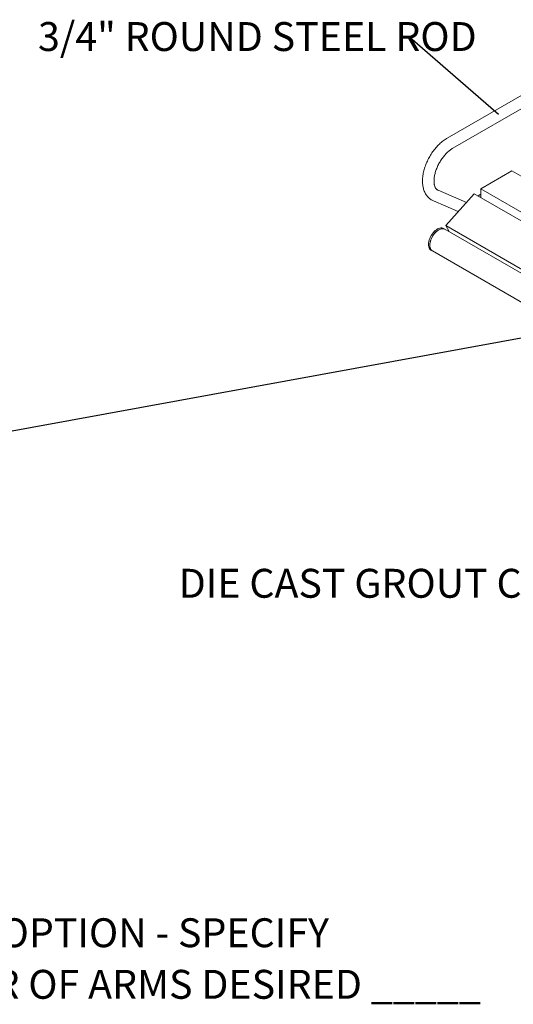
# Model space of a CAD drawing. Units: inches. Extents: x 0.1 to 8.5, y 0.3 to 10.8.
# Drawn here: x 4.1 to 5.7, y 6.6 to 9.7 of the extents above; entities that cross this region are included whole.
import ezdxf

# ---------------------------------------------------------------- set-up
doc = ezdxf.new("R2010")
doc.units = ezdxf.units.IN
doc.header["$MEASUREMENT"] = 0
doc.styles.add('SLDTEXTSTYLE0', font='TXT', dxfattribs={"width": 0.605})
doc.dimstyles.new('SLDDIMSTYLE1', dxfattribs={"dimtxt": 0.18, "dimasz": 0.098425, "dimexe": 0, "dimexo": 0.0625, "dimgap": 0, "dimtad": 0, "dimtih": 1, "dimtoh": 1, "dimdec": 0, "dimrnd": 1e-09, "dimzin": 0, "dimdsep": 46, "dimlunit": 5, "dimtxsty": 'Standard', "dimblk1": 'NONE', "dimblk2": 'NONE', "dimsah": 1, "dimcen": 0.09, "dimadec": 0, "dimazin": 0, "dimtfac": 0.098425, "dimtdec": 0, "dimtofl": 0, "dimtmove": 0, "dimatfit": 3, "dimldrblk": 'NONE', "dimfxl": 0, "dimfrac": 2, "dimtolj": 1, "dimtzin": 0, "dimarcsym": 0})

# ---------------------------------------------------------------- blocks, each defined once
blk = doc.blocks.new('SW_NOTE_5')
at = {"color": 0, "linetype": 'Continuous', "lineweight": 0, "insert": (-1.2077, 0.0495), "char_height": 0.09375, "attachment_point": 1, "style": 'SLDTEXTSTYLE0'}
blk.add_mtext('3/4" ROUND STEEL ROD', dxfattribs=at)
blk = doc.blocks.new('_NONE')
blk = doc.blocks.new('SW_NOTE_6')
at = {"color": 0, "linetype": 'Continuous', "lineweight": 0, "insert": (-1.3505, 0.0498), "char_height": 0.09375, "attachment_point": 1, "style": 'SLDTEXTSTYLE0'}
blk.add_mtext('DIE CAST GROUT COVERS', dxfattribs=at)
blk = doc.blocks.new('SW_SYMBOL_MOD_BOX')
at = {"color": 0, "linetype": 'Continuous', "lineweight": 0}
for p, q in [((7.87, 7.87), (7.87, 31.5)), ((7.87, 31.5), (31.5, 31.5)), ((31.5, 31.5), (31.5, 7.87)), ((7.87, 7.87), (31.5, 7.87))]:
    blk.add_line(p, q, dxfattribs=at)
blk = doc.blocks.new('SW_NOTE_12')
at = {"color": 0, "linetype": 'Continuous', "lineweight": 0, "xscale": 0.003410658394813324, "yscale": 0.003410658394813324, "zscale": 0.003410658394813324}
blk.add_blockref('SW_SYMBOL_MOD_BOX', (0, 0.0151), dxfattribs=at)
at = {"color": 0, "linetype": 'Continuous', "lineweight": 0, "char_height": 0.09375, "attachment_point": 1, "style": 'SLDTEXTSTYLE0'}
for s, insert in [('ARM OPTION - SPECIFY', (0.1733, 0.1238)), ('NUMBER OF ARMS DESIRED _____', (0, -0.0435))]:
    blk.add_mtext(s, dxfattribs=dict(at, insert=insert))

msp = doc.modelspace()

# ---------------------------------------------------------------- linework, layer by layer
at = {"color": 7, "linetype": 'Continuous', "lineweight": 0}
for p, q in [((5.80426895, 9.56745371), (5.45071555, 9.36335168)), ((5.46946403, 9.33087485), (5.82301742, 9.53497688)), ((5.66117328, 9.25759419), (5.55952668, 9.19891486)), ((5.66117328, 9.25759419), (6.24216328, 8.9221958)), ((5.55952668, 9.19891486), (5.55952668, 9.17093609)), ((5.55952668, 9.19891486), (6.16788996, 8.84771421)), ((5.51314971, 9.1549594), (5.42104809, 9.19430339)), ((5.53839973, 9.18313242), (5.44627662, 9.08034491)), ((5.53839973, 9.18313242), (6.15711816, 8.82595387)), ((5.55952668, 9.17350867), (5.55771726, 9.17198065)), ((5.40631666, 9.1598181), (5.48672082, 9.12547103)), ((5.44341009, 9.06803106), (5.43899067, 9.07058233)), ((5.44627662, 9.08034491), (5.45684436, 9.06027561)), ((5.44627662, 9.08034491), (6.06499506, 8.72316636)), ((6.07980619, 8.7006474), (5.44341009, 9.06803106)), ((5.39836897, 9.00021586), (5.40278839, 8.99766459)), ((5.40278839, 8.99766459), (6.03918449, 8.63028093))]:
    msp.add_line(p, q, dxfattribs=at)
at = {"color": 7, "linetype": 'Continuous', "lineweight": 0, "flags": 128}
for points in [[(5.55952668, 9.18229323), (5.55501762, 9.17902907), (5.55108814, 9.17580756)], [(5.39241427, 9.03366914), (5.39415732, 9.03851939), (5.39631997, 9.04331625), (5.39886519, 9.04797765), (5.40174945, 9.05242382), (5.4049234, 9.0565787), (5.40833272, 9.06037118), (5.41191908, 9.06373639), (5.41562112, 9.06661674), (5.41937549, 9.06896294), (5.42311797, 9.07073486), (5.4267845, 9.07190217), (5.43031236, 9.07244491), (5.43364119, 9.07235378), (5.43671402, 9.07163035), (5.43899067, 9.07058233)], [(5.40278839, 8.99766459), (5.40109368, 8.99882175), (5.3988718, 9.00103833), (5.39706445, 9.00379918), (5.39570256, 9.00705705), (5.39480944, 9.01075622), (5.39440037, 9.01483337), (5.39448234, 9.01921876), (5.39505395, 9.02383735), (5.39610543, 9.02861011), (5.39761878, 9.03345537), (5.3995681, 9.03829025), (5.40192005, 9.04303199), (5.40463438, 9.04759949), (5.40766465, 9.05191458), (5.41095902, 9.05590343), (5.4144611, 9.0594978), (5.41811098, 9.06263618), (5.42184622, 9.06526487), (5.42560289, 9.06733889), (5.42931673, 9.06882276), (5.43292418, 9.0696911), (5.43636353, 9.06992903), (5.43957592, 9.06953249), (5.44250639, 9.06850827), (5.44341009, 9.06803106)], [(5.39683368, 9.03111787), (5.39857674, 9.03596812), (5.40073938, 9.04076498), (5.40328461, 9.04542637), (5.40616887, 9.04987254), (5.40934282, 9.05402742), (5.41275214, 9.05781991), (5.4163385, 9.06118511), (5.42004054, 9.06406546), (5.42379491, 9.06641167), (5.42753738, 9.06818358), (5.43120392, 9.0693509), (5.43473178, 9.06989363), (5.4380606, 9.06980251), (5.44113344, 9.06907907), (5.44341009, 9.06803106)], [(5.39836897, 9.00021586), (5.39788136, 9.0005112), (5.39547297, 9.0024515), (5.39346165, 9.00495555), (5.39188182, 9.00798049), (5.39076051, 9.01147457), (5.39011691, 9.01537801), (5.38996203, 9.01962401), (5.39029852, 9.02413993), (5.39112062, 9.02884849), (5.39241427, 9.03366914)], [(5.40278839, 8.99766459), (5.40230078, 8.99795993), (5.39989239, 8.99990023), (5.39788107, 9.00240427), (5.39630124, 9.00542921), (5.39517993, 9.00892329), (5.39453633, 9.01282673), (5.39438145, 9.01707273), (5.39471794, 9.02158865), (5.39554004, 9.02629722), (5.39683368, 9.03111787)]]:
    msp.add_lwpolyline(points, dxfattribs=at)
at = {"color": 7, "linetype": 'Continuous', "lineweight": 0}
for points, knots in [([(5.45071555, 9.36335168), (5.4495481, 9.36266087), (5.44622128, 9.36069231), (5.44081288, 9.35704884), (5.4345503, 9.35229375), (5.42844483, 9.34708327), (5.422521, 9.3414584), (5.41680499, 9.33545005), (5.41132094, 9.3290923), (5.40609208, 9.32241853), (5.40114075, 9.31546267), (5.39648861, 9.30825897), (5.39215664, 9.3008421), (5.38816531, 9.29324745), (5.38453429, 9.28551074), (5.38128237, 9.27766776), (5.37842735, 9.26975381), (5.37598634, 9.26180392), (5.37397589, 9.25385292), (5.37241216, 9.24593551), (5.37131109, 9.23808661), (5.37068849, 9.23034195), (5.37055988, 9.22273901), (5.37093986, 9.21532004), (5.37184022, 9.20813258), (5.3732673, 9.20122951), (5.37521963, 9.19466642), (5.37768568, 9.188499), (5.38064314, 9.18277891), (5.38406027, 9.17754886), (5.38789986, 9.17284189), (5.39212033, 9.16867543), (5.3966887, 9.16507564), (5.40141556, 9.16208178), (5.40473329, 9.16054942), (5.40631666, 9.1598181)], [0, 0, 0, 0, 0.017016192, 0.0484896367, 0.0799164944, 0.1112932154, 0.142601969, 0.1738386136, 0.2050079192, 0.2361201723, 0.2671889339, 0.298229649, 0.3292588291, 0.3602935905, 0.3913462557, 0.4224337896, 0.4535737619, 0.4847832974, 0.5160783724, 0.5474725787, 0.5789750565, 0.6105872211, 0.6422979145, 0.6740768722, 0.7058450364, 0.7374983068, 0.7689066218, 0.799926561, 0.8304296741, 0.8603330546, 0.8896187369, 0.9183352492, 0.9465852543, 0.9745080003, 1, 1, 1, 1]), ([(5.42104809, 9.19430339), (5.42072536, 9.19444983), (5.41950191, 9.195005), (5.41773774, 9.19616303), (5.41575316, 9.19801265), (5.41405602, 9.20015364), (5.4124947, 9.20274586), (5.41108927, 9.20585947), (5.40989046, 9.20953797), (5.40897473, 9.21364443), (5.40836487, 9.21816732), (5.40808547, 9.22308263), (5.40815849, 9.22835627), (5.40860114, 9.23394698), (5.4094256, 9.23981039), (5.41063864, 9.2458977), (5.41224147, 9.25215693), (5.41422992, 9.25853402), (5.41659461, 9.26497376), (5.41932129, 9.27142058), (5.42239114, 9.2778192), (5.42578111, 9.2841152), (5.42946404, 9.29025533), (5.4334088, 9.29618786), (5.43758072, 9.30186353), (5.44194192, 9.30723606), (5.44645187, 9.31226323), (5.45106701, 9.31690564), (5.45574228, 9.32113252), (5.46042694, 9.32490349), (5.46502654, 9.32819996), (5.46800584, 9.32999586), (5.46946403, 9.33087485)], [0, 0, 0, 0, 0.0166835323, 0.0632456856, 0.1016347816, 0.1365537219, 0.1694461993, 0.2043736704, 0.2379671925, 0.2708741076, 0.3034970048, 0.3360614239, 0.3686588827, 0.4013694795, 0.4342317726, 0.4672573904, 0.5004414156, 0.5337689453, 0.5672192408, 0.6007683146, 0.6343904865, 0.668059269, 0.701747824, 0.7354259222, 0.7690607769, 0.8026253988, 0.836093079, 0.8694378768, 0.9026355606, 0.9356652445, 0.9685120681, 1, 1, 1, 1])]:
    msp.add_open_spline(points, degree=3, knots=knots, dxfattribs=at)

# ---------------------------------------------------------------- block references
for name, p in [('SW_NOTE_5', (5.32971905, 9.69043723)), ('SW_NOTE_6', (5.92948086, 7.91685588)), ('SW_NOTE_12', (3.53287671, 6.70940928))]:
    msp.add_blockref(name, p, dxfattribs=at)

# ---------------------------------------------------------------- leaders
at = {"color": 7, "linetype": 'Continuous', "lineweight": 0, "has_arrowhead": 0}
for points in [[(5.61769548, 9.43971961), (5.32971905, 9.69043723)], [(3.97497616, 8.40258592), (6.08887459, 8.78861942)]]:
    msp.add_leader(points, dimstyle='SLDDIMSTYLE1', dxfattribs=at)

doc.saveas('drawing.dxf')
